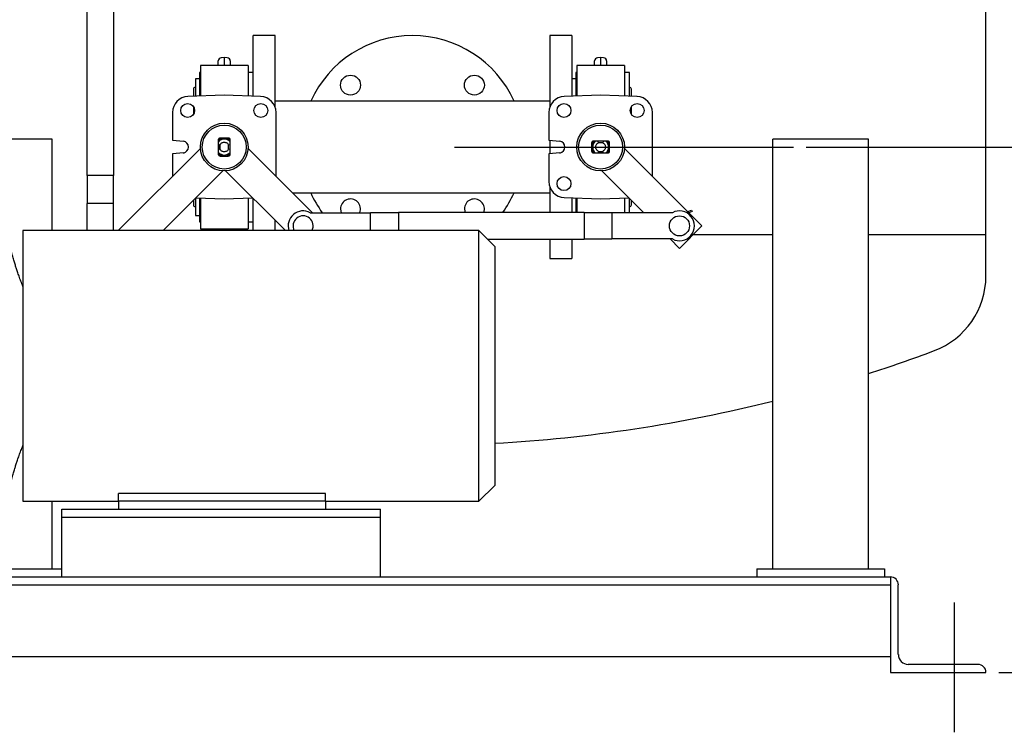
# Model space of a CAD drawing. Units: inches. Extents: x 3 to 261, y 2 to 203.
# Drawn here: x 179 to 210, y 32 to 54 of the extents above; entities that cross this region are included whole.
import ezdxf

# ---------------------------------------------------------------- set-up
doc = ezdxf.new("R2010")
doc.units = ezdxf.units.IN
doc.header["$MEASUREMENT"] = 0
doc.header["$PDSIZE"] = -1
doc.layers.add('DIMENSION', color=7, linetype='Continuous')
doc.dimstyles.get("Standard").update_dxf_attribs({"dimtxt": 0.18, "dimasz": 0.18, "dimexe": 0.18, "dimexo": 0.0625, "dimgap": 0.09, "dimtad": 0, "dimtih": 1, "dimtoh": 1, "dimdec": 4, "dimzin": 0, "dimdsep": 46, "dimtxsty": 'Standard', "dimcen": 0.09, "dimadec": 0, "dimazin": 0, "dimtfac": 1, "dimtdec": 4, "dimtofl": 0, "dimtmove": 0, "dimatfit": 3, "dimfxl": 0, "dimtolj": 1, "dimtzin": 0, "dimarcsym": 0})

# ---------------------------------------------------------------- blocks, each defined once
blk = doc.blocks.new('_D_12')
at = {"layer": 'Defpoints', "color": 0}
for p in [(203.74, 49.947), (209.784, 33.447), (222.8, 33.447)]:
    blk.add_point(p, dxfattribs=at)
at = {"layer": 'DIMENSION', "color": 0, "lineweight": -2}
for p, q in [((204.14, 49.947), (223.8, 49.947)), ((222.8, 48.907), (222.8, 42.677)), ((222.8, 34.487), (222.8, 40.717)), ((210.184, 33.447), (223.8, 33.447))]:
    blk.add_line(p, q, dxfattribs=at)
at = {"layer": 'DIMENSION', "color": 0}
for points in [[(222.973, 48.907), (222.626, 48.907), (222.8, 49.947)], [(222.626, 34.487), (222.973, 34.487), (222.8, 33.447)]]:
    blk.add_solid(points, dxfattribs=at)
at = {"layer": 'DIMENSION', "color": 0, "insert": (222.8, 42.197), "char_height": 1, "attachment_point": 2}
blk.add_mtext('\\A1;16.50', dxfattribs=at)
blk = doc.blocks.new('_D_13')
at = {"layer": 'Defpoints', "color": 0}
for p in [(203.74, 64.447), (209.784, 33.447), (231.517, 33.447)]:
    blk.add_point(p, dxfattribs=at)
at = {"layer": 'DIMENSION', "color": 0, "lineweight": -2}
for p, q in [((204.14, 64.447), (232.517, 64.447)), ((231.517, 63.407), (231.517, 49.927)), ((231.517, 34.487), (231.517, 47.967)), ((210.184, 33.447), (232.517, 33.447))]:
    blk.add_line(p, q, dxfattribs=at)
at = {"layer": 'DIMENSION', "color": 0}
for points in [[(231.69, 63.407), (231.343, 63.407), (231.517, 64.447)], [(231.343, 34.487), (231.69, 34.487), (231.517, 33.447)]]:
    blk.add_solid(points, dxfattribs=at)
at = {"layer": 'DIMENSION', "color": 0, "insert": (231.517, 49.447), "char_height": 1, "attachment_point": 2}
blk.add_mtext('\\A1;31.00', dxfattribs=at)

msp = doc.modelspace()

# ---------------------------------------------------------------- linework, layer by layer
at = {"color": 7, "linetype": 'Continuous', "lineweight": 25}
for p, q in [((209.784, 47.197), (209.784, 67.197)), ((181.569, 57.563), (181.569, 49.053)), ((182.409, 49.053), (182.409, 57.563)), ((187.472, 53.447), (186.784, 53.447)), ((186.784, 51.541), (186.784, 53.447)), ((187.472, 51.207), (187.472, 53.447)), ((196.784, 53.447), (196.097, 53.447)), ((196.097, 53.447), (196.097, 51.207)), ((196.784, 53.447), (196.784, 51.541)), ((185.878, 52.757), (185.786, 52.752)), ((185.971, 52.752), (185.878, 52.757)), ((185.878, 52.757), (185.878, 52.512)), ((197.69, 52.757), (197.598, 52.752)), ((197.783, 52.752), (197.69, 52.757)), ((197.69, 52.757), (197.69, 52.512)), ((185.128, 52.292), (185.097, 52.292)), ((185.097, 52.292), (185.097, 51.545)), ((186.628, 52.512), (185.128, 52.512)), ((185.128, 52.512), (185.128, 51.546)), ((186.628, 52.512), (186.628, 51.546)), ((186.784, 52.292), (186.628, 52.292)), ((196.94, 52.292), (196.909, 52.292)), ((196.909, 52.292), (196.909, 51.545)), ((198.44, 52.512), (196.94, 52.512)), ((196.94, 52.512), (196.94, 51.546)), ((198.44, 52.512), (198.44, 51.546)), ((198.596, 52.292), (198.44, 52.292)), ((198.596, 51.541), (198.596, 52.292)), ((185.097, 52.092), (184.972, 52.092)), ((184.972, 52.092), (184.972, 51.541)), ((196.909, 52.092), (196.784, 52.092)), ((184.909, 51.76), (184.909, 51.538)), ((198.659, 51.538), (198.659, 51.76)), ((185.878, 51.572), (184.736, 51.532)), ((187.021, 51.532), (185.878, 51.572)), ((191.784, 51.385), (187.472, 51.385)), ((196.097, 51.385), (191.784, 51.385)), ((197.69, 51.572), (196.548, 51.532)), ((198.833, 51.532), (197.69, 51.572)), ((184.253, 51.033), (184.253, 50.164)), ((184.909, 51.22), (184.909, 50.972)), ((187.503, 49.029), (187.503, 51.033)), ((196.065, 51.033), (196.065, 50.164)), ((198.659, 50.972), (198.659, 51.22)), ((199.315, 49.029), (199.315, 51.033)), ((185.691, 50.674), (185.691, 50.673)), ((180.472, 50.197), (177.472, 50.197)), ((180.472, 47.322), (180.472, 50.197)), ((184.253, 50.164), (184.596, 50.134)), ((185.691, 50.17), (185.691, 49.725)), ((185.693, 50.159), (185.693, 50.115)), ((186.006, 50.23), (185.751, 50.23)), ((186.063, 50.115), (186.063, 50.159)), ((186.066, 49.725), (186.066, 50.17)), ((196.065, 50.164), (196.408, 50.134)), ((196.097, 50.162), (196.097, 49.733)), ((197.408, 50.075), (197.408, 49.82)), ((197.913, 50.135), (197.468, 50.135)), ((197.522, 50.132), (197.479, 50.132)), ((197.612, 50.132), (197.522, 50.132)), ((197.623, 50.082), (197.612, 50.132)), ((197.769, 50.132), (197.612, 50.132)), ((197.758, 50.082), (197.623, 50.082)), ((197.769, 50.132), (197.758, 50.082)), ((197.859, 50.132), (197.769, 50.132)), ((197.902, 50.132), (197.859, 50.132)), ((197.973, 49.82), (197.973, 50.075)), ((203.097, 36.697), (203.097, 50.197)), ((206.097, 50.197), (203.097, 50.197)), ((206.097, 36.697), (206.097, 50.197)), ((185.13, 49.905), (182.546, 47.322)), ((184.596, 49.76), (184.253, 49.73)), ((185.693, 50.026), (185.693, 49.869)), ((185.693, 50.026), (185.743, 50.015)), ((185.743, 49.88), (185.693, 49.869)), ((185.693, 49.779), (185.693, 49.736)), ((185.743, 50.015), (185.743, 49.88)), ((186.013, 50.015), (186.063, 50.026)), ((186.013, 49.88), (186.013, 50.015)), ((186.063, 49.869), (186.013, 49.88)), ((186.063, 49.869), (186.063, 50.026)), ((186.063, 49.736), (186.063, 49.779)), ((188.648, 47.885), (186.627, 49.905)), ((196.408, 49.76), (196.065, 49.73)), ((197.418, 50.017), (197.408, 50.017)), ((197.408, 49.877), (197.418, 49.877)), ((197.468, 49.76), (197.913, 49.76)), ((197.479, 49.762), (197.522, 49.762)), ((197.612, 49.762), (197.623, 49.812)), ((197.612, 49.762), (197.769, 49.762)), ((197.623, 49.812), (197.758, 49.812)), ((197.758, 49.812), (197.769, 49.762)), ((197.859, 49.762), (197.902, 49.762)), ((197.973, 50.017), (197.963, 50.017)), ((197.963, 49.877), (197.973, 49.877)), ((200.872, 47.472), (198.439, 49.905)), ((184.253, 49.73), (184.253, 49.029)), ((185.751, 49.665), (186.006, 49.665)), ((196.065, 49.73), (196.065, 48.862)), ((183.961, 47.322), (185.837, 49.198)), ((185.92, 49.198), (187.796, 47.322)), ((197.732, 49.198), (199.046, 47.885)), ((181.692, 49.053), (181.569, 49.053)), ((181.577, 49.053), (181.577, 48.178)), ((182.409, 49.053), (181.692, 49.053)), ((182.402, 48.178), (182.402, 49.053)), ((196.097, 48.687), (196.097, 47.892)), ((184.909, 48.271), (184.909, 48.135)), ((184.972, 48.334), (184.972, 47.802)), ((184.992, 48.353), (185.878, 48.322)), ((185.097, 48.349), (185.097, 47.602)), ((185.128, 48.348), (185.128, 47.383)), ((185.878, 48.322), (186.765, 48.353)), ((186.628, 48.348), (186.628, 47.383)), ((186.784, 47.322), (186.784, 48.334)), ((188.023, 48.51), (196.097, 48.51)), ((196.548, 48.362), (197.69, 48.322)), ((196.784, 48.354), (196.784, 47.892)), ((196.909, 48.349), (196.909, 47.892)), ((196.94, 48.348), (196.94, 47.892)), ((197.69, 48.322), (198.577, 48.353)), ((198.44, 48.348), (198.44, 47.885)), ((198.596, 47.885), (198.596, 48.334)), ((198.659, 48.135), (198.659, 48.271)), ((181.577, 47.322), (181.577, 48.178)), ((182.402, 48.178), (181.577, 48.178)), ((182.402, 47.322), (182.402, 48.178)), ((200.426, 47.919), (200.543, 47.969)), ((200.563, 47.923), (200.464, 47.881)), ((200.543, 47.969), (200.563, 47.923)), ((184.972, 47.802), (185.097, 47.802)), ((185.097, 47.602), (185.128, 47.602)), ((186.628, 47.602), (186.784, 47.602)), ((187.472, 47.322), (187.472, 47.647)), ((188.576, 47.885), (190.473, 47.885)), ((191.348, 47.885), (190.473, 47.885)), ((190.473, 47.322), (190.473, 47.885)), ((197.17, 47.892), (191.348, 47.892)), ((191.348, 47.892), (191.348, 47.769)), ((191.348, 47.769), (191.348, 47.322)), ((197.17, 47.892), (197.17, 47.769)), ((198.045, 47.885), (197.17, 47.885)), ((197.17, 47.769), (197.17, 47.052)), ((198.045, 47.885), (198.045, 47.06)), ((199.943, 47.885), (198.045, 47.885)), ((193.869, 47.322), (179.559, 47.322)), ((179.559, 47.322), (179.559, 38.822)), ((185.128, 47.383), (186.628, 47.383)), ((185.878, 47.383), (185.878, 47.322)), ((194.369, 46.822), (193.869, 47.322)), ((193.869, 38.822), (193.869, 47.322)), ((200.165, 46.765), (200.872, 47.472)), ((194.139, 47.052), (197.17, 47.052)), ((196.097, 47.052), (196.097, 46.447)), ((196.784, 47.052), (196.784, 46.447)), ((197.17, 47.06), (198.045, 47.06)), ((199.943, 47.06), (198.045, 47.06)), ((199.871, 47.06), (200.165, 46.765)), ((200.597, 47.197), (203.097, 47.197)), ((206.097, 47.197), (209.784, 47.197)), ((209.784, 45.893), (209.784, 47.197)), ((194.369, 46.822), (194.369, 39.322)), ((196.097, 46.447), (196.784, 46.447)), ((193.869, 38.822), (194.369, 39.322)), ((189.059, 39.065), (182.559, 39.065)), ((182.559, 38.822), (182.559, 39.065)), ((189.059, 38.822), (189.059, 39.065)), ((179.559, 38.822), (182.559, 38.822)), ((180.472, 36.697), (180.472, 38.822)), ((182.559, 38.822), (182.559, 38.572)), ((189.059, 38.822), (182.559, 38.822)), ((189.059, 38.822), (193.869, 38.822)), ((189.059, 38.822), (189.059, 38.572)), ((180.784, 38.509), (180.784, 38.572)), ((180.784, 38.572), (190.784, 38.572)), ((180.784, 38.322), (180.784, 38.509)), ((180.784, 38.322), (190.784, 38.322)), ((180.784, 38.135), (180.784, 38.322)), ((190.784, 38.509), (190.784, 38.572)), ((190.784, 38.322), (190.784, 38.509)), ((190.784, 38.135), (190.784, 38.322)), ((180.784, 36.447), (180.784, 38.135)), ((190.784, 36.447), (190.784, 38.135)), ((176.972, 36.697), (180.784, 36.697)), ((202.597, 36.697), (202.597, 36.447)), ((202.597, 36.697), (206.597, 36.697)), ((206.597, 36.697), (206.597, 36.447)), ((174.784, 36.447), (206.784, 36.447)), ((174.784, 36.197), (206.784, 36.197)), ((206.784, 36.447), (206.784, 33.447)), ((206.785, 36.447), (206.784, 36.447)), ((206.784, 36.447), (206.784, 36.447)), ((207.034, 34.009), (207.034, 36.197)), ((174.784, 33.947), (206.784, 33.947)), ((209.535, 33.697), (207.347, 33.697)), ((206.784, 33.447), (209.784, 33.447)), ((209.784, 33.447), (209.784, 33.447))]:
    msp.add_line(p, q, dxfattribs=at)
at = {"color": 7, "linetype": 'Continuous', "lineweight": 25, "flags": 128}
for points in [[(189.527, 48.003), (189.535, 47.935), (189.55, 47.885)], [(193.416, 48.003), (193.424, 47.935), (193.437, 47.892)]]:
    msp.add_lwpolyline(points, dxfattribs=at)
at = {"color": 7, "linetype": 'Continuous', "lineweight": 25}
for centre, radius in [((189.84, 51.892), 0.313), ((193.729, 51.892), 0.313), ((184.729, 51.096), 0.218), ((187.027, 51.096), 0.219), ((196.541, 51.096), 0.218), ((198.839, 51.096), 0.219), ((185.878, 49.947), 0.75), ((197.69, 49.947), 0.75), ((185.878, 49.947), 0.69), ((197.69, 49.947), 0.69), ((196.541, 48.798), 0.219), ((200.165, 47.472), 0.315)]:
    msp.add_circle(centre, radius, dxfattribs=at)
for centre, radius, start, end in [((191.784, 49.947), 3.5, 24.2497, 155.7503), ((185.791, 52.652), 0.1, 93, 180), ((185.966, 52.652), 0.1, 0, 87), ((197.603, 52.652), 0.1, 93, 180), ((197.778, 52.652), 0.1, 0, 87), ((184.972, 51.76), 0.063, 90, 180), ((198.596, 51.76), 0.063, 0, 90), ((184.753, 51.033), 0.5, 92, 180), ((187.003, 51.033), 0.5, 0, 88), ((196.565, 51.033), 0.5, 92, 180), ((198.815, 51.033), 0.5, 0, 88), ((184.563, 49.947), 0.19, 280, 80), ((185.751, 50.17), 0.06, 90, 180), ((185.878, 49.947), 0.292, 104.8341, 130.0169), ((185.878, 49.947), 0.281, 90, 131.8559), ((185.878, 49.947), 0.25, 42.2686, 137.7314), ((185.878, 49.947), 0.281, 48.1441, 90), ((185.878, 49.947), 0.292, 50.094, 75.1659), ((186.006, 50.17), 0.06, 0, 90), ((196.375, 49.947), 0.19, 280, 80), ((197.468, 50.075), 0.06, 90, 180), ((197.69, 49.947), 0.292, 140.0951, 165.1659), ((197.69, 49.947), 0.281, 138.1441, 221.8559), ((197.69, 49.947), 0.25, 132.2686, 227.7314), ((197.69, 49.947), 0.25, 312.2686, 47.7314), ((197.69, 49.947), 0.281, 319.2081, 41.8559), ((197.913, 50.075), 0.06, 0, 90), ((197.69, 49.947), 0.292, 14.8341, 39.9049), ((185.878, 49.947), 0.25, 222.2686, 317.7314), ((197.69, 49.947), 0.292, 194.8341, 219.9049), ((197.468, 49.82), 0.06, 180, 270), ((197.913, 49.82), 0.06, 270, 0), ((197.69, 49.947), 0.292, 320.0951, 345.1659), ((185.878, 49.947), 0.281, 228.1199, 311.8559), ((185.751, 49.725), 0.06, 180, 270), ((185.878, 49.947), 0.292, 230.0951, 255.1659), ((185.878, 49.947), 0.292, 284.8341, 309.9049), ((186.006, 49.725), 0.06, 270, 0), ((196.565, 48.862), 0.5, 180, 268), ((191.784, 49.947), 3.5, 204.2497, 216.1038), ((189.84, 48.003), 0.313, 337.8485, 180), ((193.729, 48.003), 0.313, 339.3256, 180), ((191.784, 49.947), 3.5, 324.048, 335.7503), ((184.972, 48.135), 0.063, 180, 270), ((188.353, 47.472), 0.469, 61.6424, 198.6792), ((198.596, 48.135), 0.063, 270, 0), ((200.165, 47.472), 0.469, 241.6424, 118.3576), ((188.353, 47.472), 0.315, 331.537, 208.463), ((207.284, 45.893), 2.5, 290.6264, 360), ((191.784, 87.072), 46.5, 287.9262, 290.6264), ((191.784, 87.072), 46.5, 273.1868, 284.0802), ((206.785, 36.197), 0.25, 0, 90), ((207.347, 34.009), 0.312, 180, 270), ((209.535, 33.447), 0.25, 0, 90)]:
    msp.add_arc(centre, radius, start, end, dxfattribs=at)
for points, knots in [([(185.691, 52.512), (185.691, 52.523), (185.691, 52.563), (185.691, 52.607), (185.691, 52.646), (185.691, 52.65), (185.691, 52.652)], [0, 0, 0, 0, 0.1172184, 0.4099319, 0.7043027, 1, 1, 1, 1]), ([(186.066, 52.652), (186.066, 52.65), (186.066, 52.646), (186.066, 52.607), (186.066, 52.563), (186.066, 52.523), (186.066, 52.512)], [0, 0, 0, 0, 0.295677, 0.590047, 0.882781, 1, 1, 1, 1]), ([(197.503, 52.512), (197.503, 52.523), (197.503, 52.563), (197.503, 52.607), (197.503, 52.646), (197.503, 52.65), (197.503, 52.652)], [0, 0, 0, 0, 0.1172184, 0.4099319, 0.7043027, 1, 1, 1, 1]), ([(197.878, 52.652), (197.878, 52.65), (197.878, 52.646), (197.878, 52.607), (197.878, 52.563), (197.878, 52.523), (197.878, 52.512)], [0, 0, 0, 0, 0.295677, 0.590047, 0.882781, 1, 1, 1, 1]), ([(179.559, 45.572), (179.538, 45.625), (179.495, 45.729), (179.439, 45.883), (179.391, 46.026), (179.35, 46.148), (179.313, 46.265), (179.271, 46.401), (179.227, 46.551), (179.182, 46.71), (179.14, 46.863), (179.097, 47.02), (179.056, 47.169), (179.022, 47.296), (178.994, 47.403), (178.969, 47.494), (178.944, 47.592), (178.913, 47.709), (178.874, 47.858), (178.845, 47.97), (178.829, 48.033)], [0, 0, 0, 0, 0.066026, 0.129263, 0.187833, 0.241523, 0.292716, 0.345151, 0.402658, 0.468838, 0.540796, 0.606062, 0.664653, 0.718531, 0.754127, 0.78984, 0.825667, 0.868946, 0.926958, 1, 1, 1, 1]), ([(185.691, 47.322), (185.691, 47.33), (185.691, 47.346), (185.691, 47.371), (185.691, 47.383)], [0, 0, 0, 0, 0.536374, 1, 1, 1, 1]), ([(186.066, 47.383), (186.066, 47.371), (186.066, 47.346), (186.066, 47.33), (186.066, 47.322)], [0, 0, 0, 0, 0.463627, 1, 1, 1, 1]), ([(178.829, 38.112), (178.845, 38.174), (178.874, 38.286), (178.913, 38.435), (178.944, 38.552), (178.969, 38.65), (178.994, 38.742), (179.022, 38.848), (179.056, 38.975), (179.097, 39.124), (179.14, 39.281), (179.182, 39.435), (179.227, 39.593), (179.271, 39.743), (179.313, 39.88), (179.35, 39.996), (179.391, 40.118), (179.439, 40.261), (179.495, 40.415), (179.538, 40.519), (179.559, 40.572)], [0, 0, 0, 0, 0.073042, 0.131054, 0.174333, 0.21016, 0.245873, 0.281469, 0.335347, 0.393938, 0.459204, 0.531162, 0.597342, 0.654849, 0.707284, 0.758477, 0.812167, 0.870737, 0.933974, 1, 1, 1, 1])]:
    msp.add_open_spline(points, degree=3, knots=knots, dxfattribs=at)
for points in [[(186.063, 50.159), (186.036, 50.178), (185.98, 50.217), (185.878, 50.234), (185.776, 50.217), (185.721, 50.178), (185.693, 50.159)], [(185.743, 50.015), (185.751, 50.027), (185.765, 50.051), (185.798, 50.077), (185.837, 50.094), (185.878, 50.1), (185.92, 50.094), (185.959, 50.077), (185.992, 50.051), (186.006, 50.027), (186.013, 50.015)], [(197.479, 50.132), (197.459, 50.105), (197.42, 50.049), (197.404, 49.947), (197.42, 49.845), (197.459, 49.79), (197.479, 49.762)], [(197.623, 49.812), (197.611, 49.819), (197.587, 49.834), (197.56, 49.867), (197.543, 49.905), (197.538, 49.947), (197.543, 49.989), (197.56, 50.027), (197.587, 50.06), (197.611, 50.075), (197.623, 50.082)], [(197.758, 50.082), (197.77, 50.075), (197.794, 50.06), (197.821, 50.027), (197.838, 49.989), (197.843, 49.947), (197.838, 49.905), (197.821, 49.867), (197.794, 49.834), (197.77, 49.819), (197.758, 49.812)], [(197.902, 49.762), (197.921, 49.79), (197.961, 49.845), (197.977, 49.947), (197.961, 50.049), (197.921, 50.105), (197.902, 50.132)], [(186.013, 49.88), (186.006, 49.868), (185.992, 49.844), (185.959, 49.817), (185.92, 49.8), (185.878, 49.794), (185.837, 49.8), (185.798, 49.817), (185.765, 49.844), (185.751, 49.868), (185.743, 49.88)], [(185.693, 49.736), (185.721, 49.716), (185.776, 49.677), (185.878, 49.661), (185.98, 49.677), (186.036, 49.716), (186.063, 49.736)]]:
    msp.add_open_spline(points, degree=3, dxfattribs=at)
at = {"layer": 'DIMENSION'}
for p, q in [((193.103, 49.947), (203.74, 49.947)), ((208.784, 35.647), (208.784, 31.565))]:
    msp.add_line(p, q, dxfattribs=at)

# ---------------------------------------------------------------- dimensions: what is measured, and where the dimension line sits
for base, p1, picture, middle in [((231.517, 33.447), (203.74, 64.447), '_D_13', (231.517, 48.947)), ((222.8, 33.447), (203.74, 49.947), '_D_12', (222.8, 41.697))]:
    dim = msp.add_linear_dim(base=base, p1=p1, p2=(209.784, 33.447), angle=90, dimstyle='Standard', override={"dimscale": 8, "dimtxt": 0.125, "dimasz": 0.13, "dimexe": 0.125, "dimexo": 0.05, "dimgap": 0.06, "dimdec": 2, "dimadec": 2, "dimtdec": 2}, dxfattribs=at)
    dim.commit()
    dim.dimension.update_dxf_attribs({"geometry": picture, "text_midpoint": middle, "dimtype": 160})

doc.saveas('drawing.dxf')
